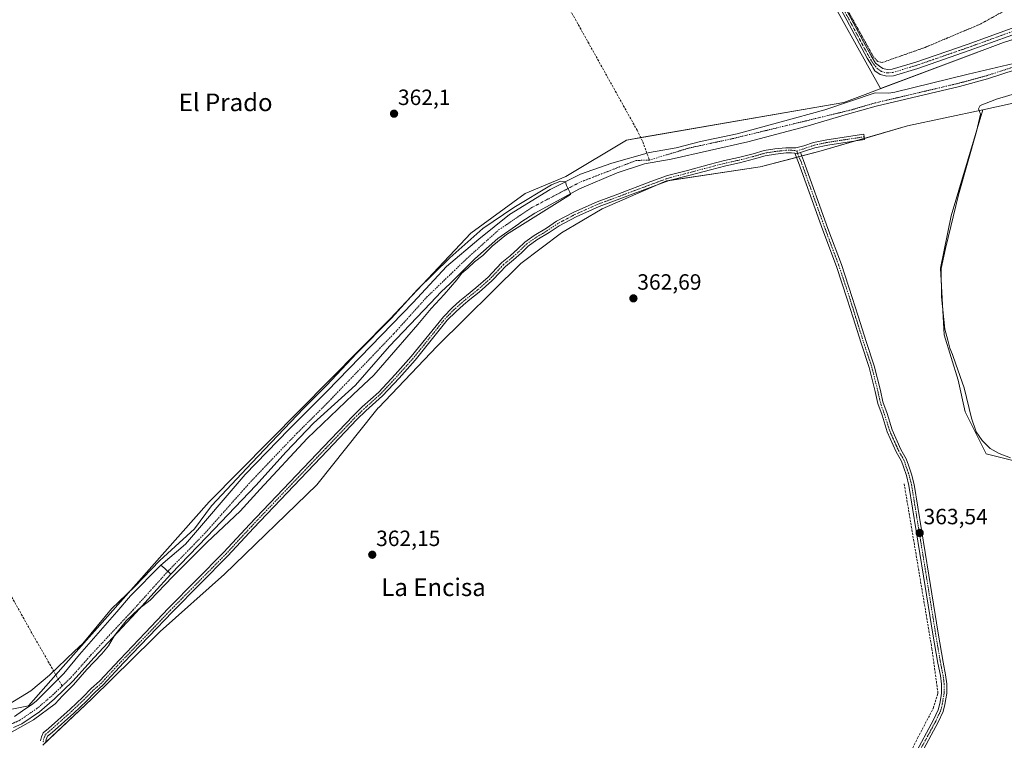
# Model space of a CAD drawing. Units: metres. Extents: x 628681 to 632158, y 4687977 to 4690354.
# Drawn here: x 631181 to 631628, y 4689743 to 4690070 of the extents above; entities that cross this region are included whole.
import ezdxf
from ezdxf.enums import TextEntityAlignment as Align

# ---------------------------------------------------------------- set-up
doc = ezdxf.new("R2010")
doc.units = ezdxf.units.M
doc.header["$MEASUREMENT"] = 0
for name, pattern in [('TRAZO_Y_PUNTO', [1, 0.5, -0.25, 0, -0.25]), ('TRAZOS', [0.75, 0.5, -0.25]), ('TRAZOSX2', [1.5, 1, -0.5])]:
    doc.linetypes.add(name, pattern=pattern)
for name, color, linetype, lineweight in [('Alambrada', 19, 'TRAZOS', 0), ('Camino', 19, 'Continuous', 0), ('Camino Cxs', 19, 'Continuous', 0), ('Camino eje', 39, 'TRAZO_Y_PUNTO', 13), ('Carátula', 7, 'Continuous', 5), ('Corriente artificial Cxs', 5, 'Continuous', 13), ('Corriente artificial eje', 142, 'TRAZO_Y_PUNTO', 0), ('Corriente artificial lineal', 5, 'TRAZOSX2', 13), ('Corriente artificial superficial', 5, 'Continuous', 13), ('Cultivos herbáceos CxS', 92, 'Continuous', 0), ('Curva de nivel normal', 36, 'Continuous', 0), ('Punto de cota en terreno', 7, 'Continuous', 0), ('Rótulo de punto de cota en terreno', 19, 'Continuous', 0), ('Suelo desnudo', 252, 'Continuous', 0), ('Suelo desnudo CxS', 43, 'Continuous', 0), ('Texto cartográfico', 19, 'Continuous', 0)]:
    doc.layers.add(name, color=color, linetype=linetype, lineweight=lineweight)
doc.styles.add('Arial', font='txt', dxfattribs={"height": 0.2})

# ---------------------------------------------------------------- blocks, each defined once
blk = doc.blocks.new('*U152')
at = {"layer": 'Cultivos herbáceos CxS', "color": 92, "linetype": 'Continuous', "lineweight": 0}
for points in [[(631660.01, 4690069.94, 364.39), (631627.82, 4690059.88, 363.23), (631555.36, 4690032.68, 360.86), (631456.77, 4690015.61, 362.31), (631429.12, 4689998.99, 361.19), (631410.74, 4689991.27, 361.68), (631386.05, 4689973.35, 362.02), (631349.41, 4689934.41, 361.28), (631267.24, 4689851.38, 361.51), (631200.91, 4689776.7, 359.61), (631185.12, 4689758.83, 358.48), (631162.27, 4689754.26, 360.17)], [(630286.38, 4690319.77, 374.84), (631404.02, 4690340.57, 363.12), (631404.02, 4690340.57, 363.12), (631571.97, 4690038.95, 360.91), (631627.87, 4690059.93, 363.23), (631660.06, 4690070, 364.39)]]:
    blk.add_polyline3d(points, dxfattribs=at)
blk = doc.blocks.new('*U165')
at = {"layer": 'Suelo desnudo CxS', "color": 43, "linetype": 'Continuous', "lineweight": 0}
for points in [[(631671.66, 4690040.94, 366.24), (631618.43, 4690029.28, 364.86), (631584.3, 4690022.01, 363.95), (631544.03, 4690010.41, 363.8), (631518.58, 4690003.73, 362.69), (631518.24, 4690003.64, 362.69), (631517.37, 4690003.41, 362.69), (631474.82, 4689997.04, 362.79), (631445.61, 4689984.33, 362.75), (631427.2, 4689973.52, 362.69), (631408.79, 4689959.55, 362.72), (631370.7, 4689922.06, 362.39), (631344.04, 4689894.1, 362.44), (631344.01, 4689894.07, 362.44), (631342.74, 4689892.48, 362.39), (631316.11, 4689859.16, 362.12), (631316.09, 4689859.14, 362.12), (631274.21, 4689818.5, 362.16), (631245.01, 4689792.45, 362.22), (631241.81, 4689789.31, 361.98), (631213.91, 4689761.95, 361.96), (631191.69, 4689740.99, 362.07)], [(631162.27, 4689754.26, 360.17), (631185.12, 4689758.83, 358.48), (631200.91, 4689776.7, 359.61), (631267.24, 4689851.38, 361.51), (631349.41, 4689934.41, 361.28), (631386.05, 4689973.35, 362.02), (631410.74, 4689991.27, 361.68), (631429.12, 4689998.99, 361.19), (631456.77, 4690015.61, 362.31), (631555.36, 4690032.68, 360.86), (631627.82, 4690059.88, 363.23), (631660.01, 4690069.94, 364.39)]]:
    blk.add_polyline3d(points, dxfattribs=at)
blk = doc.blocks.new('*U170')
at = {"layer": 'Curva de nivel normal', "color": 36, "linetype": 'Continuous', "lineweight": 0}
blk.add_polyline3d([(631174.08, 4689758.21, 360), (631186.27, 4689765.58, 360), (631194.73, 4689772.65, 360), (631206.12, 4689783.67, 360), (631209.87, 4689787.12, 360), (631222.86, 4689802.8, 360), (631233.32, 4689812.85, 360), (631244.83, 4689824.76, 360), (631260.57, 4689839.05, 360), (631268.24, 4689849.63, 360), (631286.63, 4689869.08, 360), (631310.05, 4689893.82, 360), (631320.63, 4689904.4, 360), (631334.12, 4689918.69, 360), (631350, 4689934.69, 360), (631361.77, 4689947.79, 360), (631376.46, 4689962.08, 360), (631391.4, 4689975.44, 360), (631405.56, 4689984.97, 360), (631422.63, 4689995.28, 360), (631426.73, 4689997, 360), (631428.94, 4689996.69, 360), (631429.5, 4689995.02, 360), (631430.91, 4689991.88, 360), (631431.34, 4689990.82, 360), (631415.49, 4689981.06, 360), (631402.16, 4689972.8, 360), (631395.67, 4689967.43, 360), (631391.44, 4689963.14, 360), (631387.69, 4689960.38, 360), (631384.63, 4689957.4, 360), (631381.88, 4689955.16, 360), (631379.63, 4689952.16, 360), (631373.96, 4689945.49, 360), (631367.96, 4689939.16, 360), (631361.9, 4689931.82, 360), (631342.02, 4689908.88, 360), (631332.59, 4689900.12, 360), (631311.73, 4689880.12, 360), (631290.33, 4689857.15, 360), (631281.3, 4689847.15, 360), (631266.27, 4689833.02, 360), (631250.58, 4689817.3, 360), (631240.48, 4689806.71, 360), (631235.13, 4689802.59, 360), (631229.48, 4689797.38, 360), (631224.15, 4689790.65, 360), (631221.48, 4689786.03, 360), (631218.45, 4689782.31, 360), (631211.69, 4689775.29, 360), (631205.57, 4689768.32, 360), (631200.63, 4689763.32, 360), (631197.27, 4689759.67, 360), (631187.37, 4689752.48, 360), (631176.42, 4689746.16, 360)], dxfattribs=at)
blk = doc.blocks.new('*U183')
at = {"layer": 'Curva de nivel normal', "color": 36, "linetype": 'Continuous', "lineweight": 0}
blk.add_polyline3d([(631643.06, 4690039.61, 365), (631624.67, 4690034.17, 365), (631617.32, 4690031.32, 365), (631616.55, 4690029.7, 365), (631617.38, 4690027.39, 365), (631615.66, 4690019.52, 365), (631607.5, 4689990.7, 365), (631601.51, 4689966.31, 365), (631599.63, 4689957.36, 365), (631599.66, 4689944.48, 365), (631601.28, 4689929.79, 365), (631602.56, 4689924.75, 365), (631603.58, 4689921.14, 365), (631604.74, 4689918.33, 365), (631606.2, 4689913.85, 365), (631610.08, 4689903.07, 365), (631613.34, 4689889.32, 365), (631615.54, 4689883.09, 365), (631618.26, 4689879.17, 365), (631621.78, 4689875.66, 365), (631625.96, 4689873.29, 365), (631631.13, 4689871.39, 365)], dxfattribs=at)
blk = doc.blocks.new('5PATER')
at = {"layer": 'Carátula', "linetype": 'Continuous', "lineweight": 5}
h = blk.add_hatch(color=250, dxfattribs=at)
edge = h.paths.add_edge_path()
edge.add_ellipse((0, 0.01), major_axis=(-1.33, -1.34), ratio=0.999422, start_angle=0, end_angle=360)

msp = doc.modelspace()

# ---------------------------------------------------------------- linework, layer by layer
at = {"layer": 'Alambrada', "color": 19, "linetype": 'TRAZOS', "lineweight": 0}
msp.add_polyline3d([(631634.48, 4690077.71, 363.42), (631617.3, 4690068.21, 363.45), (631592.26, 4690057.65, 363.45), (631572.73, 4690050.78, 363.52), (631570.67, 4690051.28, 363.49), (631568.58, 4690053.78, 363.48), (631550.42, 4690086.66, 363.52), (631538.01, 4690109.77, 363.51), (631515.47, 4690150.9, 363.43), (631491.51, 4690193.33, 363.52), (631434.48, 4690296.66, 363.56), (631419.84, 4690323.62, 363.64), (631411.26, 4690340.7, 363.53)], dxfattribs=at)
at = {"layer": 'Camino', "color": 19, "linetype": 'Continuous', "lineweight": 0}
for points in [[(631635.94, 4690064.74, 363.7), (631612.32, 4690056.2, 362.81), (631589, 4690048.14, 362.96), (631577.92, 4690044.81, 362.04), (631574.87, 4690044.56, 361.66), (631571.81, 4690045.33, 362.09), (631569.48, 4690047.01, 362.86), (631568.61, 4690048.5, 363.19), (631568.15, 4690049.37, 363.16), (631568.11, 4690049.43, 363.15), (631566.05, 4690052.76, 363.08), (631566.02, 4690052.81, 363.08), (631562.52, 4690059.28, 363.06), (631556.81, 4690069.97, 363.12), (631538.08, 4690103.93, 363.07), (631515.22, 4690144.68, 363.11), (631491.94, 4690186.38, 363.12), (631470.35, 4690225.43, 363.11), (631448.23, 4690266.5, 363.14), (631426.96, 4690305.44, 363.25), (631409.18, 4690337.51, 363.24), (631407.45, 4690340.63, 363.26)], [(631409.71, 4690340.68, 363.35), (631410.93, 4690338.48, 363.43), (631428.71, 4690306.41, 363.33), (631449.98, 4690267.46, 363.27), (631472.1, 4690226.39, 363.24), (631493.69, 4690187.35, 363.23), (631516.97, 4690145.65, 363.25), (631539.83, 4690104.9, 363.21), (631558.57, 4690070.93, 363.23), (631564.29, 4690060.23, 363.21), (631567.76, 4690053.79, 363.17), (631569.77, 4690050.54, 363.28), (631571.62, 4690049.17, 363.43), (631573.1, 4690048.1, 363.17)], [(631573.1, 4690048.1, 363.17), (631575.12, 4690047.59, 362.82), (631577.36, 4690047.77, 362.76), (631588.08, 4690051, 363.12), (631611.32, 4690059.03, 362.48), (631635.12, 4690067.63, 363.17)], [(631190.66, 4689742.87, 361.93), (631191.12, 4689744.72, 361.84), (631191.88, 4689746.48, 361.69), (631194.27, 4689748.53, 361.73), (631204.09, 4689757.29, 361.79), (631209.77, 4689762.66, 361.78), (631213.6, 4689766.59, 361.79), (631217.4, 4689769.97, 361.9), (631226.57, 4689779.88, 361.97), (631238.11, 4689791.85, 361.88), (631248.81, 4689803.07, 362.13), (631273.88, 4689828.46, 362.16), (631285.52, 4689841.05, 362.09), (631319.18, 4689876.4, 362.14), (631332.53, 4689890.39, 362.18), (631336.69, 4689894.44, 362.32), (631344.18, 4689901.2, 362.06), (631351.65, 4689909.19, 362.43), (631358.93, 4689917.31, 362.29), (631373.55, 4689935.43, 362.33), (631377.53, 4689939.42, 362.53), (631381.07, 4689942.63, 362.71), (631384.06, 4689945.09, 362.49), (631388.28, 4689948.46, 362.54), (631393.83, 4689953.38, 362.6), (631397.71, 4689957.47, 362.84), (631400.09, 4689959.96, 362.7), (631403.83, 4689963.06, 362.74), (631407.39, 4689966.2, 362.53), (631410.51, 4689969.32, 362.52), (631414.75, 4689972.26, 362.57), (631420.37, 4689975.65, 362.51), (631424.94, 4689978.73, 362.63), (631432.76, 4689982.91, 362.45), (631443.32, 4689987.6, 362.44), (631452.77, 4689991.11, 362.41), (631467.8, 4689996.72, 362.4), (631475.37, 4689999.49, 362.52), (631484.42, 4690001.83, 362.55), (631494.26, 4690004.48, 362.68), (631501.27, 4690006.28, 362.49), (631507.52, 4690007.66, 362.78), (631514.25, 4690009.34, 362.7), (631519.17, 4690010.84, 362.36), (631524.04, 4690011.6, 362.71), (631529.01, 4690012.14, 363.3), (631531.75, 4690012.14, 363.56), (631533.63, 4690012.02, 363.66), (631537.26, 4690012.92, 363.79), (631541.55, 4690014.42, 363.59), (631547.69, 4690015.72, 363.82), (631564.45, 4690018.26, 364.09), (631564.81, 4690015.89, 363.91), (631548.12, 4690013.35, 364.3), (631542.2, 4690012.11, 363.79), (631538.03, 4690010.65, 363.81), (631535.66, 4690009.88, 363.8)], [(631533.17, 4690009.64, 363.56), (631531.68, 4690009.74, 363.43), (631529.14, 4690009.74, 363.16), (631524.36, 4690009.22, 362.8), (631519.71, 4690008.49, 362.92), (631514.89, 4690007.03, 362.93), (631508.07, 4690005.32, 362.74), (631501.83, 4690003.95, 362.77), (631494.87, 4690002.16, 362.91), (631485.03, 4689999.51, 362.71), (631476.09, 4689997.2, 362.84), (631468.63, 4689994.47, 362.66), (631453.61, 4689988.86, 362.73), (631444.22, 4689985.38, 362.67), (631433.82, 4689980.75, 362.66), (631426.18, 4689976.68, 362.77), (631421.66, 4689973.62, 362.76), (631416.06, 4689970.24, 362.76), (631412.05, 4689967.47, 362.84), (631409.03, 4689964.45, 362.74), (631405.39, 4689961.24, 362.8), (631401.72, 4689958.2, 362.93), (631399.45, 4689955.82, 362.83), (631395.5, 4689951.65, 362.74), (631389.83, 4689946.62, 362.69), (631385.57, 4689943.22, 362.89), (631382.64, 4689940.81, 362.69), (631379.17, 4689937.66, 362.55), (631375.34, 4689933.83, 362.45), (631360.76, 4689915.76, 362.41), (631353.43, 4689907.57, 362.46), (631345.87, 4689899.48, 362.34), (631338.33, 4689892.69, 362.45), (631334.24, 4689888.7, 362.26), (631320.92, 4689874.75, 362.21), (631287.27, 4689839.41, 362.23), (631275.62, 4689826.8, 362.19), (631250.53, 4689801.4, 362.23), (631239.85, 4689790.18, 362), (631228.32, 4689778.23, 362.04), (631219.08, 4689768.25, 362.03), (631215.26, 4689764.85, 361.96), (631211.46, 4689760.95, 361.97), (631205.71, 4689755.52, 361.91), (631195.85, 4689746.72, 361.91), (631193.81, 4689744.97, 361.88), (631193.24, 4689743.43, 361.99), (631192.94, 4689741.82, 362.01)], [(631533.17, 4690009.64, 363.56), (631534.37, 4690009.45, 363.68), (631535.66, 4690009.88, 363.8)], [(631533.17, 4690009.64, 363.56), (631534.37, 4690009.45, 363.68), (631535.66, 4690009.88, 363.8)], [(631587.41, 4689736.43, 363.31), (631596.08, 4689752.4, 363.4), (631598.24, 4689757.02, 363.22), (631598.94, 4689759.82, 363.18), (631599.36, 4689762.43, 363.18), (631599.76, 4689764.56, 363.25), (631599.76, 4689768.6, 363.35), (631599.25, 4689772.51, 363.34), (631598.09, 4689778.2, 363.23), (631595.86, 4689791.35, 363.29), (631591.63, 4689817.7, 363.4), (631584.97, 4689858.82, 363.36), (631583.83, 4689863.27, 363.19), (631582.47, 4689867.25, 363.47), (631581.56, 4689869.89, 363.67), (631579.15, 4689874.08, 363.29), (631575.07, 4689883.19, 363.41), (631572.73, 4689890.65, 363.23), (631570.81, 4689896.09, 363.32), (631569.63, 4689901.44, 363.28), (631566.89, 4689912.39, 363.21), (631563.2, 4689923.47, 363.1), (631559.6, 4689934.91, 363.32), (631556.96, 4689943.36, 363.23), (631551.99, 4689958.25, 363.32), (631545.86, 4689974.65, 363.36), (631534.86, 4690005.43, 363.52), (631533.17, 4690009.64, 363.56)], [(631535.66, 4690009.88, 363.8), (631537.1, 4690006.28, 363.8), (631548.11, 4689975.47, 363.53), (631554.26, 4689959.05, 363.5), (631559.24, 4689944.1, 363.44), (631561.89, 4689935.62, 363.66), (631565.48, 4689924.21, 363.51), (631569.2, 4689913.06, 363.42), (631571.97, 4689901.99, 363.65), (631573.12, 4689896.75, 363.48), (631575.01, 4689891.41, 363.47), (631577.32, 4689884.04, 363.7), (631581.29, 4689875.17, 363.63), (631583.75, 4689870.89, 363.63), (631584.74, 4689868.03, 363.57), (631586.13, 4689863.96, 363.58), (631587.32, 4689859.31, 363.64), (631594, 4689818.09, 363.5), (631598.23, 4689791.74, 363.45), (631600.45, 4689778.64, 363.49), (631601.62, 4689772.9, 363.6), (631602.16, 4689768.76, 363.61), (631602.16, 4689764.34, 363.58), (631601.72, 4689762.02, 363.58), (631601.29, 4689759.34, 363.56), (631600.51, 4689756.22, 363.5), (631598.22, 4689751.32, 363.54), (631589.54, 4689735.32, 363.51)]]:
    msp.add_polyline3d(points, dxfattribs=at)
at = {"layer": 'Camino Cxs', "color": 19, "linetype": 'Continuous', "lineweight": 0}
for points in [[(631635.94, 4690064.74, 363.7), (631612.32, 4690056.2, 362.81), (631589, 4690048.14, 362.96), (631577.92, 4690044.81, 362.04), (631574.87, 4690044.56, 361.66), (631571.81, 4690045.33, 362.09), (631569.48, 4690047.01, 362.86), (631568.61, 4690048.5, 363.19), (631568.15, 4690049.37, 363.16), (631568.11, 4690049.43, 363.15), (631566.05, 4690052.76, 363.08), (631566.02, 4690052.81, 363.08), (631562.52, 4690059.28, 363.06), (631556.81, 4690069.97, 363.12), (631538.08, 4690103.93, 363.07)], [(631558.57, 4690070.93, 363.23), (631564.29, 4690060.23, 363.21), (631567.76, 4690053.79, 363.17), (631569.77, 4690050.54, 363.28), (631571.62, 4690049.17, 363.43), (631573.1, 4690048.1, 363.17), (631573.1, 4690048.1, 363.17), (631575.12, 4690047.59, 362.82), (631577.36, 4690047.77, 362.76), (631588.08, 4690051, 363.12), (631611.32, 4690059.03, 362.48), (631635.12, 4690067.63, 363.17)], [(631190.66, 4689742.87, 361.93), (631191.12, 4689744.72, 361.84), (631191.88, 4689746.48, 361.69), (631194.27, 4689748.53, 361.73), (631204.09, 4689757.29, 361.79), (631209.77, 4689762.66, 361.78), (631213.6, 4689766.59, 361.79), (631217.4, 4689769.97, 361.9), (631226.57, 4689779.88, 361.97), (631238.11, 4689791.85, 361.88), (631248.81, 4689803.07, 362.13), (631273.88, 4689828.46, 362.16), (631285.52, 4689841.05, 362.09), (631319.18, 4689876.4, 362.14), (631332.53, 4689890.39, 362.18), (631336.69, 4689894.44, 362.32), (631344.18, 4689901.2, 362.06), (631351.65, 4689909.19, 362.43), (631358.93, 4689917.31, 362.29), (631373.55, 4689935.43, 362.33), (631377.53, 4689939.42, 362.53), (631381.07, 4689942.63, 362.71), (631384.06, 4689945.09, 362.49), (631388.28, 4689948.46, 362.54), (631393.83, 4689953.38, 362.6), (631397.71, 4689957.47, 362.84), (631400.09, 4689959.96, 362.7), (631403.83, 4689963.06, 362.74), (631407.39, 4689966.2, 362.53), (631410.51, 4689969.32, 362.52), (631414.75, 4689972.26, 362.57), (631420.37, 4689975.65, 362.51), (631424.94, 4689978.73, 362.63), (631432.76, 4689982.91, 362.45), (631443.32, 4689987.6, 362.44), (631452.77, 4689991.11, 362.41), (631467.8, 4689996.72, 362.4), (631475.37, 4689999.49, 362.52), (631484.42, 4690001.83, 362.55), (631494.26, 4690004.48, 362.68), (631501.27, 4690006.28, 362.49), (631507.52, 4690007.66, 362.78), (631514.25, 4690009.34, 362.7), (631519.17, 4690010.84, 362.36), (631524.04, 4690011.6, 362.71), (631529.01, 4690012.14, 363.3), (631531.75, 4690012.14, 363.56), (631533.63, 4690012.02, 363.66), (631537.26, 4690012.92, 363.79), (631541.55, 4690014.42, 363.59), (631547.69, 4690015.72, 363.82), (631564.45, 4690018.26, 364.09), (631564.81, 4690015.89, 363.91), (631548.12, 4690013.35, 364.3), (631542.2, 4690012.11, 363.79), (631538.03, 4690010.65, 363.81), (631535.66, 4690009.88, 363.8), (631535.66, 4690009.88, 363.8), (631534.37, 4690009.45, 363.68), (631533.17, 4690009.64, 363.56), (631531.68, 4690009.74, 363.43), (631529.14, 4690009.74, 363.16), (631524.36, 4690009.22, 362.8), (631519.71, 4690008.49, 362.92), (631514.89, 4690007.03, 362.93), (631508.07, 4690005.32, 362.74), (631501.83, 4690003.95, 362.77), (631494.87, 4690002.16, 362.91), (631485.03, 4689999.51, 362.71), (631476.09, 4689997.2, 362.84), (631468.63, 4689994.47, 362.66), (631453.61, 4689988.86, 362.73), (631444.22, 4689985.38, 362.67), (631433.82, 4689980.75, 362.66), (631426.18, 4689976.68, 362.77), (631421.66, 4689973.62, 362.76), (631416.06, 4689970.24, 362.76), (631412.05, 4689967.47, 362.84), (631409.03, 4689964.45, 362.74), (631405.39, 4689961.24, 362.8), (631401.72, 4689958.2, 362.93), (631399.45, 4689955.82, 362.83), (631395.5, 4689951.65, 362.74), (631389.83, 4689946.62, 362.69), (631385.57, 4689943.22, 362.89), (631382.64, 4689940.81, 362.69), (631379.17, 4689937.66, 362.55), (631375.34, 4689933.83, 362.45), (631360.76, 4689915.76, 362.41), (631353.43, 4689907.57, 362.46), (631345.87, 4689899.48, 362.34), (631338.33, 4689892.69, 362.45), (631334.24, 4689888.7, 362.26), (631320.92, 4689874.75, 362.21), (631287.27, 4689839.41, 362.23), (631275.62, 4689826.8, 362.19), (631250.53, 4689801.4, 362.23), (631239.85, 4689790.18, 362), (631228.32, 4689778.23, 362.04), (631219.08, 4689768.25, 362.03), (631215.26, 4689764.85, 361.96), (631211.46, 4689760.95, 361.97), (631205.71, 4689755.52, 361.91), (631195.85, 4689746.72, 361.91), (631193.81, 4689744.97, 361.88), (631193.24, 4689743.43, 361.99), (631192.94, 4689741.82, 362.01)], [(631587.41, 4689736.43, 363.31), (631596.08, 4689752.4, 363.4), (631598.24, 4689757.02, 363.22), (631598.94, 4689759.82, 363.18), (631599.36, 4689762.43, 363.18), (631599.76, 4689764.56, 363.25), (631599.76, 4689768.6, 363.35), (631599.25, 4689772.51, 363.34), (631598.09, 4689778.2, 363.23), (631595.86, 4689791.35, 363.29), (631591.63, 4689817.7, 363.4), (631584.97, 4689858.82, 363.36), (631583.83, 4689863.27, 363.19), (631582.47, 4689867.25, 363.47), (631581.56, 4689869.89, 363.67), (631579.15, 4689874.08, 363.29), (631575.07, 4689883.19, 363.41), (631572.73, 4689890.65, 363.23), (631570.81, 4689896.09, 363.32), (631569.63, 4689901.44, 363.28), (631566.89, 4689912.39, 363.21), (631563.2, 4689923.47, 363.1), (631559.6, 4689934.91, 363.32), (631556.96, 4689943.36, 363.23), (631551.99, 4689958.25, 363.32), (631545.86, 4689974.65, 363.36), (631534.86, 4690005.43, 363.52), (631533.17, 4690009.64, 363.56), (631534.37, 4690009.45, 363.68), (631535.66, 4690009.88, 363.8), (631537.1, 4690006.28, 363.8), (631548.11, 4689975.47, 363.53), (631554.26, 4689959.05, 363.5), (631559.24, 4689944.1, 363.44), (631561.89, 4689935.62, 363.66), (631565.48, 4689924.21, 363.51), (631569.2, 4689913.06, 363.42), (631571.97, 4689901.99, 363.65), (631573.12, 4689896.75, 363.48), (631575.01, 4689891.41, 363.47), (631577.32, 4689884.04, 363.7), (631581.29, 4689875.17, 363.63), (631583.75, 4689870.89, 363.63), (631584.74, 4689868.03, 363.57), (631586.13, 4689863.96, 363.58), (631587.32, 4689859.31, 363.64), (631594, 4689818.09, 363.5), (631598.23, 4689791.74, 363.45), (631600.45, 4689778.64, 363.49), (631601.62, 4689772.9, 363.6), (631602.16, 4689768.76, 363.61), (631602.16, 4689764.34, 363.58), (631601.72, 4689762.02, 363.58), (631601.29, 4689759.34, 363.56), (631600.51, 4689756.22, 363.5), (631598.22, 4689751.32, 363.54), (631589.54, 4689735.32, 363.51)]]:
    msp.add_polyline3d(points, dxfattribs=at)
at = {"layer": 'Camino eje', "color": 39, "linetype": 'TRAZO_Y_PUNTO', "lineweight": 13}
for points in [[(631408.58, 4690340.65, 363.31), (631410.05, 4690337.99, 363.34), (631427.83, 4690305.93, 363.3), (631449.1, 4690266.98, 363.21), (631471.22, 4690225.92, 363.19), (631492.81, 4690186.86, 363.18), (631516.1, 4690145.16, 363.19), (631538.96, 4690104.42, 363.15), (631557.69, 4690070.45, 363.19), (631563.4, 4690059.76, 363.15), (631566.9, 4690053.29, 363.13), (631568.96, 4690049.95, 363.22), (631570.55, 4690048.09, 363.23), (631572.45, 4690046.71, 362.64), (631574.99, 4690046.08, 362.24), (631577.64, 4690046.29, 362.36), (631588.54, 4690049.57, 363.06), (631611.82, 4690057.61, 362.53), (631635.53, 4690066.19, 363.41)], [(631564.63, 4690017.08, 364), (631547.91, 4690014.54, 364.09), (631541.88, 4690013.27, 363.79), (631537.64, 4690011.78, 363.8), (631534.07, 4690010.62, 363.66)], [(631534.07, 4690010.62, 363.66), (631533.27, 4690010.88, 363.61), (631531.72, 4690010.94, 363.5), (631529.07, 4690010.94, 363.23), (631524.2, 4690010.41, 362.76), (631519.44, 4690009.67, 362.66), (631514.57, 4690008.19, 363), (631507.8, 4690006.49, 362.76), (631501.55, 4690005.12, 362.63), (631494.57, 4690003.32, 362.97), (631484.73, 4690000.67, 362.64), (631475.73, 4689998.34, 362.86), (631468.22, 4689995.59, 362.55), (631453.19, 4689989.98, 362.58), (631443.77, 4689986.49, 362.57), (631433.29, 4689981.83, 362.58), (631425.56, 4689977.71, 362.76), (631421.01, 4689974.64, 362.68), (631415.4, 4689971.25, 362.7), (631411.28, 4689968.39, 362.86), (631408.21, 4689965.32, 362.67), (631404.61, 4689962.15, 362.78), (631400.91, 4689959.08, 362.87), (631398.58, 4689956.64, 362.84), (631394.66, 4689952.52, 362.69), (631389.05, 4689947.54, 362.63), (631384.82, 4689944.16, 362.76), (631381.86, 4689941.72, 362.73), (631378.36, 4689938.55, 362.64), (631374.45, 4689934.63, 362.43), (631359.84, 4689916.53, 362.37), (631352.54, 4689908.38, 362.51), (631345.03, 4689900.34, 362.23), (631337.51, 4689893.57, 362.5), (631333.38, 4689889.55, 362.25), (631320.05, 4689875.58, 362.21), (631286.39, 4689840.23, 362.21), (631274.75, 4689827.63, 362.18), (631249.67, 4689802.23, 362.19), (631238.98, 4689791.01, 361.97), (631227.44, 4689779.06, 362.04), (631218.24, 4689769.11, 362.01), (631214.43, 4689765.72, 361.9), (631210.62, 4689761.8, 361.9), (631204.9, 4689756.41, 361.87), (631195.06, 4689747.62, 361.85), (631192.84, 4689745.72, 361.81), (631192.14, 4689743.97, 361.99), (631191.76, 4689742.13, 362.06)], [(631534.07, 4690010.62, 363.66), (631534.37, 4690009.45, 363.68), (631535.98, 4690005.86, 363.73), (631546.99, 4689975.06, 363.49), (631553.12, 4689958.65, 363.42), (631558.1, 4689943.73, 363.34), (631560.74, 4689935.27, 363.53), (631564.34, 4689923.84, 363.31), (631568.05, 4689912.72, 363.32), (631570.8, 4689901.72, 363.51), (631571.96, 4689896.42, 363.44), (631573.87, 4689891.03, 363.36), (631576.2, 4689883.62, 363.66), (631580.22, 4689874.62, 363.48), (631582.65, 4689870.39, 363.65), (631583.6, 4689867.64, 363.54), (631584.98, 4689863.62, 363.39), (631586.14, 4689859.07, 363.58), (631592.81, 4689817.9, 363.45), (631597.05, 4689791.54, 363.41), (631599.27, 4689778.42, 363.36), (631600.43, 4689772.71, 363.48), (631600.96, 4689768.68, 363.54), (631600.96, 4689764.45, 363.48), (631600.54, 4689762.23, 363.4), (631600.11, 4689759.58, 363.37), (631599.37, 4689756.62, 363.37), (631597.15, 4689751.86, 363.51), (631588.47, 4689735.88, 363.42)]]:
    msp.add_polyline3d(points, dxfattribs=at)
at = {"layer": 'Corriente artificial Cxs', "color": 5, "linetype": 'Continuous', "lineweight": 13}
for points in [[(631633.2, 4690047.5, 361.09), (631620.68, 4690043.43, 360.7), (631607.9, 4690039.96, 361.26), (631570.03, 4690031.06, 360.62), (631557.11, 4690027.36, 360.68), (631538.11, 4690021.78, 361.08), (631511.81, 4690014.73, 360.92), (631476.92, 4690006.96, 360.62), (631464.91, 4690004.76, 360.28), (631452.47, 4690000.65, 360.27), (631435.41, 4689993.51, 360.07), (631415.11, 4689982.38, 359.94), (631408.75, 4689978.28, 359.86), (631407.74, 4689977.58, 359.95), (631398.25, 4689970.95, 360.23), (631387.8, 4689961.69, 360.17), (631376.6, 4689950.42, 359.82), (631372.61, 4689946.78, 359.91), (631367.69, 4689941.52, 360.04), (631349.07, 4689921.98, 359.81), (631333.61, 4689904.31, 359.74), (631314.56, 4689887.06, 359.72), (631302.18, 4689874.04, 359.53), (631288.42, 4689858.8, 359.45), (631266.36, 4689835.64, 359.42), (631249.8, 4689818.61, 359.27), (631249.8, 4689818.61, 359.27), (631247.1, 4689821.05, 359.27), (631245.25, 4689822.64, 359.81), (631256.47, 4689832.15, 359.79), (631283.56, 4689863.82, 360.51), (631303.4, 4689884.14, 360.65), (631320.79, 4689901.6, 361), (631340.55, 4689922, 361.06), (631359.76, 4689941.84, 360.69), (631375, 4689958.19, 360.93), (631389.61, 4689970.58, 361.02), (631403.58, 4689981.85, 360.96), (631421.99, 4689993.2, 360.77), (631435.88, 4690000.18, 360.97), (631450.09, 4690005.18, 361.19), (631467.08, 4690009.95, 360.66), (631479.22, 4690012.09, 361.15), (631490.33, 4690014.95, 360.87), (631506.92, 4690018.36, 360.71), (631527, 4690023.92, 361.05), (631546.77, 4690029.31, 360.72), (631569.55, 4690037.09, 360.81), (631575.82, 4690036.93, 360.72), (631578.6, 4690037.33, 360.83), (631611.78, 4690045.51, 361.23), (631632.4, 4690050.29, 361.02)], [(631178.78, 4689754.01, 358.32), (631182.39, 4689756.47, 358.49), (631187.1, 4689759.65, 358.53), (631188.79, 4689761.1, 358.73), (631201.17, 4689773.43, 359.12), (631208.37, 4689782.11, 359.37), (631225.25, 4689801.47, 359.79), (631231.44, 4689808.72, 360.02), (631245.25, 4689822.64, 359.81), (631247.1, 4689821.05, 359.27), (631249.8, 4689818.61, 359.27), (631249.8, 4689818.61, 359.27), (631242.09, 4689810.07, 359.45), (631234.02, 4689801.12, 360.14), (631215.02, 4689780.79, 359.41), (631205.36, 4689769.92, 359.3), (631197.03, 4689762.03, 359.22), (631190.09, 4689756.1, 359.07), (631182.07, 4689750.64, 359.19), (631178.41, 4689749, 358.83)]]:
    msp.add_polyline3d(points, dxfattribs=at)
at = {"layer": 'Corriente artificial eje', "color": 142, "linetype": 'TRAZO_Y_PUNTO', "lineweight": 0}
for points in [[(631632.8, 4690048.9, 360.81), (631620.27, 4690044.82, 360.81), (631607.54, 4690041.37, 361.09), (631569.67, 4690032.47, 360.39), (631558.85, 4690029.31, 360.42), (631504.11, 4690016.07, 360.6), (631485.38, 4690012.05, 360.56), (631467.09, 4690006.53, 360.31)], [(631467.09, 4690006.53, 360.31), (631461.04, 4690006.33, 360.57), (631435.43, 4689996.39, 360.34), (631413.73, 4689984.96, 360.08), (631399.02, 4689975.11, 360.43), (631384.41, 4689961.99, 360.21), (631366.21, 4689944.53, 360.27), (631350.97, 4689927.59, 360.17), (631320.7, 4689896.06, 359.7), (631306.94, 4689882.4, 359.98), (631285.46, 4689859.86, 359.74), (631278.28, 4689851.77, 359.74)], [(631278.28, 4689851.77, 359.74), (631265.17, 4689837, 359.41), (631248.45, 4689819.83, 359.19), (631232.68, 4689802.34, 359.48), (631213.67, 4689782.01, 359.11), (631204.05, 4689771.18, 359.03), (631200.49, 4689767.81, 358.88)], [(631200.49, 4689767.81, 358.88), (631195.81, 4689763.38, 358.62), (631188.99, 4689757.54, 358.52), (631181.18, 4689752.23, 358.61), (631177.75, 4689750.69, 358.51), (631174.28, 4689749.53, 358.34), (631168.95, 4689748.18, 358.31), (631162.84, 4689747.02, 358.42), (631150.19, 4689745.29, 358.43)]]:
    msp.add_polyline3d(points, dxfattribs=at)
at = {"layer": 'Corriente artificial lineal', "color": 5, "linetype": 'TRAZOSX2', "lineweight": 13}
for points in [[(631315.36, 4690290.09, 362.88), (631325.77, 4690267.81, 362.44), (631344.12, 4690233.72, 363.09), (631370.21, 4690186.84, 362.48), (631404.55, 4690123.91, 362.43), (631422.42, 4690090.27, 362.38), (631461.53, 4690020.04, 361.93), (631464.08, 4690014.8, 361.82), (631467.09, 4690006.53, 360.31)], [(631018.83, 4690084.34, 362.2), (631030.35, 4690063.38, 361.51), (631086.74, 4689964.09, 361.36), (631111.54, 4689922.52, 361.24), (631143.71, 4689866.25, 361.34), (631170.2, 4689821.34, 361.11), (631186.54, 4689792.09, 360.79), (631200.49, 4689767.81, 358.88)], [(631522.25, 4689644.25, 364.43), (631517.79, 4689656.01, 364.01), (631517.54, 4689659.69, 363.6), (631517.8, 4689661.75, 363.42), (631520.57, 4689667.83, 363.24), (631562.15, 4689693.4, 363.22), (631564.66, 4689696.55, 363.14), (631572.62, 4689711.6, 362.92), (631588.88, 4689744.12, 362.94), (631595.97, 4689757.64, 362.89), (631598.14, 4689764.47, 362.94), (631595.4, 4689784.58, 363), (631582.73, 4689859.85, 362.94)]]:
    msp.add_polyline3d(points, dxfattribs=at)
at = {"layer": 'Corriente artificial superficial', "color": 5, "linetype": 'Continuous', "lineweight": 13}
for points in [[(631245.25, 4689822.64, 359.81), (631256.47, 4689832.15, 359.79), (631283.56, 4689863.82, 360.51), (631303.4, 4689884.14, 360.65), (631320.79, 4689901.6, 361), (631340.55, 4689922, 361.06), (631359.76, 4689941.84, 360.69), (631375, 4689958.19, 360.93), (631389.61, 4689970.58, 361.02), (631403.58, 4689981.85, 360.96), (631421.99, 4689993.2, 360.77), (631435.88, 4690000.18, 360.97), (631450.09, 4690005.18, 361.19), (631467.08, 4690009.95, 360.66), (631479.22, 4690012.09, 361.15), (631490.33, 4690014.95, 360.87), (631506.92, 4690018.36, 360.71), (631527, 4690023.92, 361.05), (631546.77, 4690029.31, 360.72), (631569.55, 4690037.09, 360.81), (631575.82, 4690036.93, 360.72), (631578.6, 4690037.33, 360.83), (631611.78, 4690045.51, 361.23), (631632.4, 4690050.29, 361.02)], [(631633.2, 4690047.5, 361.09), (631620.68, 4690043.43, 360.7), (631607.9, 4690039.96, 361.26), (631570.03, 4690031.06, 360.62), (631557.11, 4690027.36, 360.68), (631538.11, 4690021.78, 361.08), (631511.81, 4690014.73, 360.92), (631476.92, 4690006.96, 360.62), (631464.91, 4690004.76, 360.28), (631452.47, 4690000.65, 360.27), (631435.41, 4689993.51, 360.07), (631415.11, 4689982.38, 359.94), (631408.75, 4689978.28, 359.86), (631407.74, 4689977.58, 359.95), (631398.25, 4689970.95, 360.23), (631387.8, 4689961.69, 360.17), (631376.6, 4689950.42, 359.82), (631372.61, 4689946.78, 359.91), (631367.69, 4689941.52, 360.04), (631349.07, 4689921.98, 359.81), (631333.61, 4689904.31, 359.74), (631314.56, 4689887.06, 359.72), (631302.18, 4689874.04, 359.53), (631288.42, 4689858.8, 359.45), (631266.36, 4689835.64, 359.42), (631249.8, 4689818.61, 359.27)], [(631178.78, 4689754.01, 358.32), (631182.39, 4689756.47, 358.49), (631187.1, 4689759.65, 358.53), (631188.79, 4689761.1, 358.73), (631201.17, 4689773.43, 359.12), (631208.37, 4689782.11, 359.37), (631225.25, 4689801.47, 359.79), (631231.44, 4689808.72, 360.02), (631245.25, 4689822.64, 359.81)], [(631249.8, 4689818.61, 359.27), (631247.1, 4689821.05, 359.27), (631245.25, 4689822.64, 359.81)], [(631249.8, 4689818.61, 359.27), (631247.1, 4689821.05, 359.27), (631245.25, 4689822.64, 359.81)], [(631249.8, 4689818.61, 359.27), (631242.09, 4689810.07, 359.45), (631234.02, 4689801.12, 360.14), (631215.02, 4689780.79, 359.41), (631205.36, 4689769.92, 359.3), (631197.03, 4689762.03, 359.22), (631190.09, 4689756.1, 359.07), (631182.07, 4689750.64, 359.19), (631178.41, 4689749, 358.83)]]:
    msp.add_polyline3d(points, dxfattribs=at)
at = {"layer": 'Cultivos herbáceos CxS', "color": 92, "linetype": 'Continuous', "lineweight": 0}
msp.add_polyline3d([(632115.49, 4690318.3, 365.18), (632097.22, 4690297.95, 365.13), (632027.55, 4690212.99, 364.83), (631989.07, 4690177.39, 364.54), (631951.3, 4690144.69, 364.27), (631911.98, 4690114.63, 364.28), (631850.53, 4690081.91, 364.47), (631818.82, 4690070.94, 363.97), (631758.67, 4690072.01, 364.12), (631660.06, 4690070, 364.39), (631627.87, 4690059.93, 363.23), (631571.97, 4690038.95, 360.91), (631404.02, 4690340.57, 363.12), (632114.82, 4690353.8, 365.15), (632115.49, 4690318.3, 365.18)], close=True, dxfattribs=at)
for points in [[(632027.55, 4690213, 364.83), (631989.07, 4690177.39, 364.54), (631951.3, 4690144.69, 364.27), (631911.98, 4690114.63, 364.28), (631850.53, 4690081.91, 364.47), (631825.09, 4690073.11, 364.39), (631819.6, 4690071.21, 364.03), (631818.82, 4690070.94, 363.97), (631814.33, 4690071.02, 363.97), (631758.67, 4690072.01, 364.12), (631662.27, 4690070.04, 364.39), (631660.06, 4690070, 364.39), (631659.91, 4690069.95, 364.39), (631654.98, 4690068.41, 364.41), (631650.18, 4690066.91, 364.22), (631627.86, 4690059.94, 363.23), (631571.97, 4690038.95, 360.91), (631404.02, 4690340.57, 363.12)], [(632027.55, 4690213, 364.83), (631989.07, 4690177.39, 364.54), (631951.3, 4690144.69, 364.27), (631911.98, 4690114.63, 364.28), (631850.53, 4690081.91, 364.47), (631825.09, 4690073.11, 364.39), (631819.6, 4690071.21, 364.03), (631818.82, 4690070.94, 363.97), (631814.33, 4690071.02, 363.97), (631758.67, 4690072.01, 364.12), (631662.27, 4690070.04, 364.39), (631660.06, 4690070, 364.39), (631659.91, 4690069.95, 364.39), (631654.98, 4690068.41, 364.41), (631650.18, 4690066.91, 364.22), (631627.86, 4690059.94, 363.23), (631571.97, 4690038.95, 360.91), (631404.02, 4690340.57, 363.12)], [(631650.32, 4690066.91, 364.23), (631627.82, 4690059.88, 363.23), (631555.36, 4690032.68, 360.86), (631463.15, 4690016.71, 361.99), (631456.77, 4690015.61, 362.31), (631429.12, 4689998.99, 361.19), (631410.74, 4689991.27, 361.68), (631386.05, 4689973.35, 362.02), (631349.41, 4689934.41, 361.28), (631267.24, 4689851.38, 361.51), (631200.91, 4689776.7, 359.61), (631197.56, 4689772.91, 359.42), (631185.12, 4689758.83, 358.48), (631162.27, 4689754.27, 360.17)], [(631768.86, 4690044.5, 368.16), (631768.75, 4690044.53, 368.13), (631728.18, 4690043.5, 365.73), (631693.89, 4690044.12, 364.98), (631671.66, 4690040.94, 366.24), (631618.43, 4690029.28, 364.86)], [(631664.42, 4689862.13, 364.63), (631619.97, 4689873.24, 364.11), (631610.44, 4689892.29, 364.53), (631607.27, 4689906.58, 364.5), (631600.92, 4689927.22, 364.45), (631599.33, 4689957.38, 364.51), (631604.09, 4689981.19, 364.51), (631618.43, 4690029.28, 364.86), (631671.66, 4690040.94, 366.24)], [(631191.69, 4689740.99, 362.07), (631213.91, 4689761.95, 361.96), (631241.81, 4689789.31, 361.98), (631245.01, 4689792.45, 362.22), (631274.21, 4689818.5, 362.16), (631316.09, 4689859.14, 362.12), (631316.11, 4689859.16, 362.12), (631342.74, 4689892.48, 362.39), (631344.01, 4689894.07, 362.44), (631344.04, 4689894.1, 362.44), (631370.7, 4689922.06, 362.39), (631408.79, 4689959.55, 362.72), (631427.2, 4689973.52, 362.69), (631445.61, 4689984.33, 362.75), (631474.82, 4689997.04, 362.79), (631517.36, 4690003.41, 362.69), (631518.24, 4690003.64, 362.69), (631518.58, 4690003.73, 362.69), (631544.03, 4690010.41, 363.8), (631584.3, 4690022.01, 363.95), (631618.43, 4690029.28, 364.86), (631604.09, 4689981.19, 364.51), (631599.33, 4689957.38, 364.51), (631600.92, 4689927.22, 364.45), (631607.27, 4689906.58, 364.5), (631610.44, 4689892.29, 364.53), (631619.97, 4689873.24, 364.11), (631664.42, 4689862.13, 364.63)], [(631618.43, 4690029.28, 364.86), (631584.3, 4690022.01, 363.95), (631564.74, 4690016.37, 363.95), (631561.11, 4690015.33, 363.89), (631544.03, 4690010.41, 363.8), (631536.27, 4690008.37, 363.88), (631535.01, 4690008.04, 363.71), (631533.93, 4690007.75, 363.55), (631518.58, 4690003.73, 362.69), (631518.24, 4690003.64, 362.69), (631517.36, 4690003.41, 362.69), (631476.42, 4689997.28, 362.85), (631474.82, 4689997.04, 362.79), (631470.33, 4689995.09, 362.66), (631445.61, 4689984.33, 362.75), (631427.2, 4689973.53, 362.69), (631408.79, 4689959.55, 362.72), (631370.7, 4689922.06, 362.39), (631344.04, 4689894.11, 362.44), (631344.01, 4689894.07, 362.44), (631342.74, 4689892.48, 362.39), (631316.11, 4689859.16, 362.12), (631316.09, 4689859.15, 362.12), (631274.21, 4689818.5, 362.16), (631245.01, 4689792.45, 362.22), (631241.81, 4689789.31, 361.98), (631213.91, 4689761.95, 361.96), (631193.01, 4689742.24, 362.01)], [(631792.09, 4689723.89, 365.83), (631758.09, 4689722.08, 365.11), (631744.79, 4689722.08, 364.77), (631778.72, 4689814.51, 363.65), (631767.6, 4689831.97, 363.91), (631751.73, 4689839.91, 364.57), (631664.42, 4689862.13, 364.63), (631619.97, 4689873.24, 364.11), (631610.44, 4689892.29, 364.53), (631607.27, 4689906.58, 364.5), (631600.92, 4689927.22, 364.45), (631599.33, 4689957.38, 364.51), (631604.09, 4689981.19, 364.51), (631618.43, 4690029.28, 364.86)], [(631792.09, 4689723.89, 365.83), (631758.09, 4689722.08, 365.11), (631744.79, 4689722.08, 364.77), (631778.72, 4689814.51, 363.65), (631767.6, 4689831.97, 363.91), (631751.73, 4689839.91, 364.57), (631664.42, 4689862.13, 364.63), (631619.97, 4689873.24, 364.11), (631610.44, 4689892.29, 364.53), (631607.27, 4689906.58, 364.5), (631600.92, 4689927.22, 364.45), (631599.33, 4689957.38, 364.51), (631604.09, 4689981.19, 364.51), (631618.43, 4690029.28, 364.86)]]:
    msp.add_polyline3d(points, dxfattribs=at)
at = {"layer": 'Suelo desnudo', "color": 252, "linetype": 'Continuous', "lineweight": 0}
for points in [[(631650.32, 4690066.91, 364.23), (631627.82, 4690059.88, 363.23), (631555.36, 4690032.68, 360.86), (631463.15, 4690016.71, 361.99), (631456.77, 4690015.61, 362.31), (631429.12, 4689998.99, 361.19), (631410.74, 4689991.27, 361.68), (631386.05, 4689973.35, 362.02), (631349.41, 4689934.41, 361.28), (631267.24, 4689851.38, 361.51), (631200.91, 4689776.7, 359.61), (631197.56, 4689772.91, 359.42), (631185.12, 4689758.83, 358.48), (631162.27, 4689754.27, 360.17)], [(631768.86, 4690044.5, 368.16), (631768.75, 4690044.53, 368.13), (631728.18, 4690043.5, 365.73), (631693.89, 4690044.12, 364.98), (631671.66, 4690040.94, 366.24), (631618.43, 4690029.28, 364.86)], [(631618.43, 4690029.28, 364.86), (631584.3, 4690022.01, 363.95), (631564.74, 4690016.37, 363.95), (631561.11, 4690015.33, 363.89), (631544.03, 4690010.41, 363.8), (631536.27, 4690008.37, 363.88), (631535.01, 4690008.04, 363.71), (631533.93, 4690007.75, 363.55), (631518.58, 4690003.73, 362.69), (631518.24, 4690003.64, 362.69), (631517.36, 4690003.41, 362.69), (631476.42, 4689997.28, 362.85), (631474.82, 4689997.04, 362.79), (631470.33, 4689995.09, 362.66), (631445.61, 4689984.33, 362.75), (631427.2, 4689973.53, 362.69), (631408.79, 4689959.55, 362.72), (631370.7, 4689922.06, 362.39), (631344.04, 4689894.11, 362.44), (631344.01, 4689894.07, 362.44), (631342.74, 4689892.48, 362.39), (631316.11, 4689859.16, 362.12), (631316.09, 4689859.15, 362.12), (631274.21, 4689818.5, 362.16), (631245.01, 4689792.45, 362.22), (631241.81, 4689789.31, 361.98), (631213.91, 4689761.95, 361.96), (631193.01, 4689742.24, 362.01)]]:
    msp.add_polyline3d(points, dxfattribs=at)

# ---------------------------------------------------------------- block references
at = {"layer": 'Cultivos herbáceos CxS', "color": 92, "linetype": 'Continuous', "lineweight": 0}
msp.add_blockref('*U152', (0, 0), dxfattribs=at)
at = {"layer": 'Curva de nivel normal', "color": 36, "linetype": 'Continuous', "lineweight": 0}
for name in ['*U183', '*U170']:
    msp.add_blockref(name, (0, 0), dxfattribs=at)
at = {"layer": 'Punto de cota en terreno', "linetype": 'Continuous', "lineweight": 0}
for p in [(631351.15, 4690027.56, 362.1), (631459.84, 4689943.74, 362.69), (631589.83, 4689837.25, 363.54), (631341.25, 4689827.36, 362.15)]:
    msp.add_blockref('5PATER', p, dxfattribs=at)
at = {"layer": 'Suelo desnudo CxS', "color": 43, "linetype": 'Continuous', "lineweight": 0}
msp.add_blockref('*U165', (0, 0), dxfattribs=at)

# ---------------------------------------------------------------- texts
at = {"layer": 'Rótulo de punto de cota en terreno', "color": 19, "linetype": 'Continuous', "lineweight": 0, "style": 'Arial'}
for s, p in [('362,1', (631352.91, 4690029.32)), ('362,69', (631461.6, 4689945.5)), ('363,54', (631591.59, 4689839.01)), ('362,15', (631343.01, 4689829.12))]:
    msp.add_text(s, height=7, dxfattribs=at).set_placement(p, align=Align.BOTTOM_LEFT)
at = {"layer": 'Texto cartográfico', "color": 19, "linetype": 'Continuous', "lineweight": 0, "style": 'Arial'}
for s, p in [('El Prado', (631274.68, 4690032.72)), ('La Encisa', (631369.08, 4689812.61))]:
    msp.add_text(s, height=8, dxfattribs=at).set_placement(p, align=Align.MIDDLE_CENTER)

doc.saveas('drawing.dxf')
